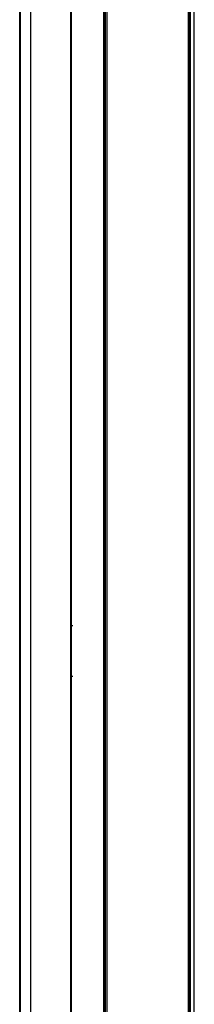
# Model space of a CAD drawing. Units: metres. Extents: x -1.5 to 36.5, y 16 to 37.7.
# Drawn here: x 3.3 to 3.4, y 18.5 to 19 of the extents above; entities that cross this region are included whole.
import ezdxf

# ---------------------------------------------------------------- set-up
doc = ezdxf.new("R2010")
doc.units = ezdxf.units.M
doc.layers.add('Edges', color=7, linetype='Continuous')

# ---------------------------------------------------------------- blocks, each defined once
blk = doc.blocks.new('Resort Villa fr')
at = {"layer": 'Edges'}
for p, q in [((-1.61542, -0.28189), (-1.61542, -1.84689)), ((-1.57924, -1.84689), (-1.57924, -0.31491)), ((-1.57872, -1.84689), (-1.57875, -0.31491)), ((-1.57844, -1.84689), (-1.57844, -0.31407)), ((-1.5776, -1.84689), (-1.5776, -0.31491)), ((-1.53752, -0.36099), (-1.53752, -1.84689)), ((-1.53722, -0.36099), (-1.53722, -1.84689)), ((-1.53637, -1.84689), (-1.53637, -0.36099)), ((-1.53448, -1.84689), (-1.53448, -0.36099)), ((-1.62084, -1.35615), (-1.62084, -1.00615)), ((-1.62042, -1.35615), (-1.62042, -1.00615)), ((-1.59552, -1.35615), (-1.59552, -1.00615)), ((-1.59537, -1.35615), (-1.59537, -1.00615)), ((-1.59522, -1.35615), (-1.59522, -1.00615)), ((-1.62084, -1.35615), (-1.62042, -1.35615)), ((-1.62084, -1.38115), (-1.62084, -1.35615)), ((-1.62042, -1.38115), (-1.62042, -1.35615)), ((-1.59552, -1.35615), (-1.59537, -1.35615)), ((-1.59552, -1.38115), (-1.59552, -1.35615)), ((-1.59537, -1.35615), (-1.59522, -1.35615)), ((-1.59537, -1.38115), (-1.59537, -1.35615)), ((-1.59522, -1.35615), (-1.59452, -1.35615)), ((-1.59522, -1.38115), (-1.59522, -1.35615)), ((-1.62084, -1.38115), (-1.62042, -1.38115)), ((-1.62084, -1.73115), (-1.62084, -1.38115)), ((-1.62042, -1.73115), (-1.62042, -1.38115)), ((-1.59552, -1.38115), (-1.59537, -1.38115)), ((-1.59552, -1.73115), (-1.59552, -1.38115)), ((-1.59537, -1.38115), (-1.59522, -1.38115)), ((-1.59537, -1.73115), (-1.59537, -1.38115)), ((-1.59522, -1.38115), (-1.59452, -1.38115)), ((-1.59522, -1.73115), (-1.59522, -1.38115))]:
    blk.add_line(p, q, dxfattribs=at)

msp = doc.modelspace()

# ---------------------------------------------------------------- block references
msp.add_blockref('Resort Villa fr', (4.93925, 20.01487))

doc.saveas('drawing.dxf')
